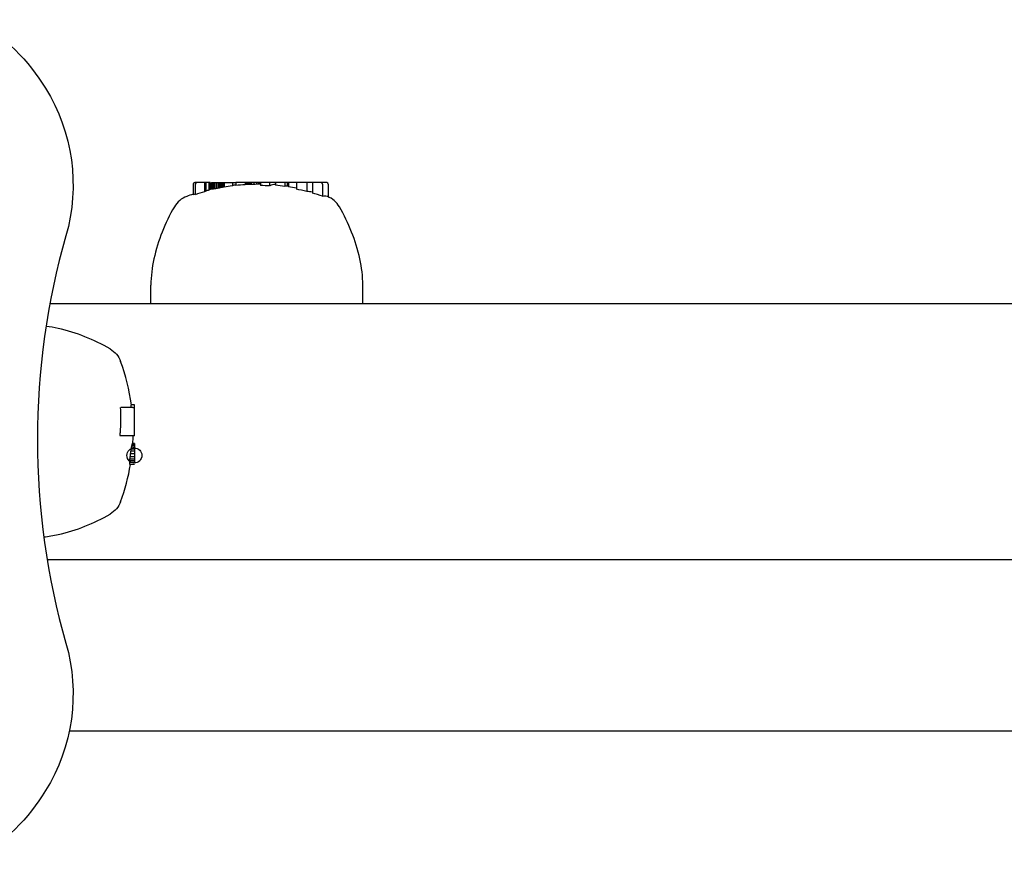
# Model space of a CAD drawing. Extents: x 4622 to 31500, y 2148 to 10403.
# Drawn here: x 11231 to 11355, y 8881 to 8986 of the extents above; entities that cross this region are included whole.
import ezdxf

# ---------------------------------------------------------------- set-up
doc = ezdxf.new("R2010")
doc.units = 0
doc.header["$LTSCALE"] = 30
doc.header["$MEASUREMENT"] = 0
doc.layers.get('0').update_dxf_attribs({"linetype": 'CONTINUOUS'})

# ---------------------------------------------------------------- blocks, each defined once
blk = doc.blocks.new('A$C23DA5109')
for p, q in [((2293.41, 1904.41), (2293.41, 1903.08)), ((2293.89, 1904.61), (2293.62, 1904.61)), ((2293.68, 1904.41), (2293.68, 1903.1)), ((2294.85, 1904.61), (2293.89, 1904.61)), ((2295, 1904.61), (2294.85, 1904.61)), ((2294.85, 1904.61), (2294.85, 1903.45)), ((2295.39, 1904.61), (2295, 1904.61)), ((2295, 1904.61), (2295, 1903.56)), ((2295.55, 1904.61), (2295.39, 1904.61)), ((2295.39, 1904.61), (2295.39, 1903.66)), ((2295.55, 1904.61), (2295.55, 1903.75)), ((2295.74, 1904.61), (2295.76, 1904.61)), ((2295.74, 1904.61), (2295.74, 1903.78)), ((2295.76, 1904.61), (2295.83, 1904.61)), ((2295.76, 1904.61), (2295.76, 1903.77)), ((2295.83, 1904.61), (2295.83, 1903.78)), ((2295.83, 1904.61), (2295.95, 1904.61)), ((2295.95, 1904.61), (2296.1, 1904.61)), ((2295.95, 1904.61), (2295.95, 1903.8)), ((2296.1, 1904.61), (2296.3, 1904.61)), ((2296.1, 1904.61), (2296.1, 1903.82)), ((2296.3, 1904.61), (2296.53, 1904.61)), ((2296.3, 1904.61), (2296.3, 1903.86)), ((2296.53, 1904.61), (2296.68, 1904.61)), ((2296.53, 1904.61), (2296.53, 1903.91)), ((2296.68, 1904.61), (2296.83, 1904.61)), ((2296.68, 1904.61), (2296.68, 1903.94)), ((2296.83, 1904.61), (2296.97, 1904.61)), ((2296.83, 1904.61), (2296.83, 1903.97)), ((2296.97, 1904.61), (2297.1, 1904.61)), ((2296.97, 1904.61), (2296.97, 1903.99)), ((2297.1, 1904.61), (2297.23, 1904.61)), ((2297.1, 1904.61), (2297.1, 1904.02)), ((2297.23, 1904.61), (2297.29, 1904.61)), ((2297.23, 1904.61), (2297.23, 1904.05)), ((2297.29, 1904.61), (2298.34, 1904.61)), ((2297.29, 1904.61), (2297.29, 1904.05)), ((2298.34, 1904.61), (2298.77, 1904.61)), ((2298.34, 1904.61), (2298.34, 1904.2)), ((2299.92, 1904.61), (2298.77, 1904.61)), ((2298.77, 1904.61), (2298.77, 1904.25)), ((2299.98, 1904.61), (2299.92, 1904.61)), ((2299.92, 1904.61), (2299.92, 1904.34)), ((2300.07, 1904.61), (2299.98, 1904.61)), ((2299.98, 1904.61), (2299.98, 1904.37)), ((2300.17, 1904.61), (2300.07, 1904.61)), ((2300.07, 1904.61), (2300.07, 1904.36)), ((2300.28, 1904.61), (2300.17, 1904.61)), ((2300.17, 1904.61), (2300.17, 1904.36)), ((2300.39, 1904.61), (2300.28, 1904.61)), ((2300.28, 1904.61), (2300.28, 1904.36)), ((2300.52, 1904.61), (2300.39, 1904.61)), ((2300.39, 1904.61), (2300.39, 1904.36)), ((2300.67, 1904.61), (2300.52, 1904.61)), ((2300.52, 1904.61), (2300.52, 1904.37)), ((2301.02, 1904.61), (2300.67, 1904.61)), ((2300.67, 1904.61), (2300.67, 1904.37)), ((2301.34, 1904.61), (2301.02, 1904.61)), ((2301.02, 1904.61), (2301.02, 1904.38)), ((2301.62, 1904.61), (2301.34, 1904.61)), ((2301.34, 1904.61), (2301.34, 1904.4)), ((2301.79, 1904.61), (2301.62, 1904.61)), ((2301.62, 1904.61), (2301.62, 1904.42)), ((2301.84, 1904.61), (2301.79, 1904.61)), ((2301.79, 1904.61), (2301.79, 1904.43)), ((2303, 1904.61), (2301.84, 1904.61)), ((2301.84, 1904.61), (2301.84, 1904.24)), ((2303, 1904.61), (2303, 1904.19)), ((2303.73, 1904.61), (2303, 1904.61)), ((2304.89, 1904.61), (2303.73, 1904.61)), ((2303.73, 1904.61), (2303.73, 1904.28)), ((2305.21, 1904.61), (2304.89, 1904.61)), ((2304.89, 1904.61), (2304.89, 1904.14)), ((2305.23, 1904.61), (2305.21, 1904.61)), ((2305.21, 1904.61), (2305.21, 1904.17)), ((2305.26, 1904.61), (2305.23, 1904.61)), ((2305.23, 1904.61), (2305.23, 1904.17)), ((2305.3, 1904.61), (2305.26, 1904.61)), ((2305.26, 1904.61), (2305.26, 1904.16)), ((2305.35, 1904.61), (2305.3, 1904.61)), ((2305.3, 1904.61), (2305.3, 1904.16)), ((2305.35, 1904.61), (2305.35, 1904.08)), ((2306.34, 1904.61), (2305.35, 1904.61)), ((2307.64, 1904.61), (2306.34, 1904.61)), ((2306.34, 1904.61), (2306.34, 1903.79)), ((2308.35, 1904.61), (2307.64, 1904.61)), ((2307.64, 1904.61), (2307.64, 1903.49)), ((2309.42, 1904.61), (2308.35, 1904.61)), ((2308.35, 1904.61), (2308.35, 1903.3)), ((2310.14, 1904.61), (2309.42, 1904.61)), ((2309.62, 1904.41), (2309.62, 1902.89)), ((2310.34, 1904.41), (2310.34, 1902.82)), ((2310.23, 1902.86), (2310.18, 1902.88)), ((2288.14, 1889.46), (2288.14, 1891.76)), ((2314.66, 1889.46), (2314.66, 1891.76)), ((2275.49, 1889.46), (2404.72, 1889.46)), ((2285.87, 1876.47), (2284.35, 1876.47)), ((2286.07, 1876.8), (2285.64, 1876.8)), ((2285.87, 1876.47), (2286.07, 1876.47)), ((2286.07, 1876.47), (2286.07, 1876.8)), ((2286.07, 1872.91), (2286.07, 1876.47)), ((2285.87, 1872.91), (2284.26, 1872.91)), ((2286.07, 1872.91), (2285.87, 1872.91)), ((2286.07, 1871.26), (2285.68, 1871.26)), ((2286.07, 1871.51), (2285.72, 1871.51)), ((2286.07, 1871.72), (2285.76, 1871.72)), ((2286.07, 1871.86), (2285.79, 1871.86)), ((2286.07, 1871.95), (2285.82, 1871.95)), ((2286.07, 1871.98), (2285.84, 1871.98)), ((2286.07, 1871.98), (2286.07, 1871.95)), ((2286.07, 1871.95), (2286.07, 1871.86)), ((2286.07, 1871.86), (2286.07, 1871.72)), ((2286.07, 1871.72), (2286.07, 1871.51)), ((2286.07, 1871.51), (2286.07, 1871.26)), ((2286.07, 1871.26), (2286.07, 1870.98)), ((2286.07, 1870.01), (2285.51, 1870.01)), ((2286.07, 1870.29), (2285.54, 1870.29)), ((2286.07, 1870.65), (2285.59, 1870.65)), ((2286.07, 1870.98), (2285.64, 1870.98)), ((2286.07, 1870.98), (2286.07, 1870.65)), ((2286.07, 1870.65), (2286.07, 1870.29)), ((2286.07, 1870.29), (2286.07, 1870.01)), ((2286.07, 1870.01), (2286.07, 1869.78)), ((2286.07, 1869.59), (2285.48, 1869.59)), ((2286.07, 1869.78), (2285.49, 1869.78)), ((2286.07, 1869.34), (2285.51, 1869.34)), ((2286.07, 1869.78), (2286.07, 1869.59)), ((2286.07, 1869.59), (2286.07, 1869.53)), ((2275.14, 1857.46), (2404.72, 1857.46)), ((2761.9, 1835.96), (2277.92, 1835.96))]:
    blk.add_line(p, q)
at = {"flags": 128}
for points in [[(2266.37, 1924.99), (2267.01, 1924.58), (2267.64, 1924.15), (2268.26, 1923.7), (2268.87, 1923.23), (2269.47, 1922.75), (2270.04, 1922.25), (2270.61, 1921.73), (2271.16, 1921.2), (2271.69, 1920.65), (2272.21, 1920.09), (2272.71, 1919.51), (2273.19, 1918.92), (2273.66, 1918.31), (2274.11, 1917.69), (2274.54, 1917.05), (2274.95, 1916.41)], [(2274.95, 1916.41), (2275.55, 1915.37), (2276.11, 1914.31), (2276.6, 1913.21), (2277.03, 1912.1), (2277.41, 1910.97), (2277.73, 1909.81), (2277.98, 1908.64), (2278.18, 1907.45), (2278.31, 1906.27), (2278.38, 1905.07), (2278.39, 1903.87), (2278.34, 1902.68), (2278.22, 1901.48), (2278.04, 1900.29), (2277.81, 1899.12), (2277.5, 1897.96)], [(2277.5, 1897.96), (2277.07, 1896.41), (2276.67, 1894.84), (2276.29, 1893.27), (2275.94, 1891.7), (2275.62, 1890.12), (2275.33, 1888.53), (2275.06, 1886.93), (2274.82, 1885.34), (2274.61, 1883.74), (2274.43, 1882.13), (2274.27, 1880.53), (2274.14, 1878.92), (2274.05, 1877.31), (2273.98, 1875.69), (2273.93, 1874.07), (2273.92, 1872.46), (2273.93, 1870.85), (2273.98, 1869.23), (2274.05, 1867.62), (2274.14, 1866.01), (2274.27, 1864.4), (2274.43, 1862.79), (2274.61, 1861.18), (2274.82, 1859.59), (2275.06, 1857.99), (2275.33, 1856.4), (2275.62, 1854.81), (2275.94, 1853.22), (2276.29, 1851.65), (2276.67, 1850.08), (2277.07, 1848.52), (2277.5, 1846.96)], [(2283.03, 1883.79), (2283.25, 1883.65), (2283.46, 1883.49), (2283.65, 1883.32), (2283.82, 1883.13), (2283.98, 1882.92), (2284.12, 1882.71), (2284.24, 1882.48), (2284.34, 1882.24)], [(2284.26, 1872.91), (2284.27, 1872.94), (2284.27, 1872.98), (2284.28, 1873.01), (2284.28, 1873.05), (2284.28, 1873.08), (2284.29, 1873.11), (2284.29, 1873.15), (2284.29, 1873.18), (2284.3, 1873.22), (2284.3, 1873.25), (2284.3, 1873.28), (2284.31, 1873.32), (2284.31, 1873.35), (2284.31, 1873.39), (2284.32, 1873.42), (2284.32, 1873.45), (2284.32, 1873.49), (2284.32, 1873.52), (2284.33, 1873.56), (2284.33, 1873.59), (2284.33, 1873.62), (2284.33, 1873.66), (2284.34, 1873.69), (2284.34, 1873.73)], [(2285.49, 1869.38), (2285.49, 1869.39), (2285.49, 1869.39), (2285.48, 1869.4), (2285.48, 1869.4), (2285.48, 1869.4), (2285.48, 1869.41), (2285.48, 1869.41), (2285.48, 1869.42), (2285.48, 1869.42), (2285.48, 1869.43), (2285.48, 1869.43), (2285.48, 1869.44), (2285.48, 1869.45), (2285.48, 1869.45), (2285.48, 1869.46), (2285.48, 1869.47), (2285.48, 1869.47), (2285.48, 1869.48), (2285.48, 1869.49), (2285.48, 1869.49), (2285.48, 1869.5), (2285.48, 1869.51), (2285.48, 1869.52), (2285.48, 1869.53)], [(2285.51, 1869.34), (2285.51, 1869.34), (2285.51, 1869.34), (2285.51, 1869.34), (2285.51, 1869.34), (2285.51, 1869.34), (2285.51, 1869.34), (2285.5, 1869.34), (2285.5, 1869.34), (2285.5, 1869.34), (2285.5, 1869.34), (2285.5, 1869.35), (2285.5, 1869.35), (2285.5, 1869.35), (2285.5, 1869.35), (2285.5, 1869.35), (2285.49, 1869.36), (2285.49, 1869.36), (2285.49, 1869.36), (2285.49, 1869.37), (2285.49, 1869.37), (2285.49, 1869.37), (2285.49, 1869.38), (2285.49, 1869.38), (2285.49, 1869.38)], [(2284.34, 1864.68), (2284.24, 1864.44), (2284.12, 1864.22), (2283.98, 1864), (2283.82, 1863.8), (2283.65, 1863.61), (2283.46, 1863.43), (2283.25, 1863.27), (2283.03, 1863.13)], [(2277.5, 1846.96), (2277.81, 1845.8), (2278.04, 1844.63), (2278.22, 1843.44), (2278.34, 1842.25), (2278.39, 1841.06), (2278.38, 1839.85), (2278.31, 1838.66), (2278.18, 1837.47), (2277.98, 1836.29), (2277.73, 1835.12), (2277.41, 1833.96), (2277.03, 1832.82), (2276.6, 1831.71), (2276.11, 1830.62), (2275.55, 1829.55), (2274.95, 1828.52)], [(2274.95, 1828.52), (2274.54, 1827.87), (2274.11, 1827.24), (2273.66, 1826.61), (2273.19, 1826.01), (2272.71, 1825.42), (2272.21, 1824.83), (2271.69, 1824.27), (2271.16, 1823.72), (2270.61, 1823.19), (2270.04, 1822.68), (2269.47, 1822.17), (2268.87, 1821.69), (2268.26, 1821.22), (2267.64, 1820.77), (2267.01, 1820.34), (2266.37, 1819.93)]]:
    blk.add_lwpolyline(points, dxfattribs=at)
blk.add_circle((2286.07, 1870.46), 0.934)
for centre, radius, start, end in [((2293.62, 1904.41), 0.204, 90, 180), ((2293.89, 1904.41), 0.204, 90, 180), ((2301.4, 1879.26), 25.12, 93.3803, 96.0165), ((2301.4, 1879.26), 25.2, 84.696, 84.8204), ((2309.42, 1904.41), 0.204, 0, 90), ((2310.14, 1904.41), 0.204, 0, 90), ((2301.4, 1879.26), 25.2, 108.4823, 110.3925), ((2301.4, 1879.26), 25.12, 107.8931, 108.5398), ((2301.4, 1879.26), 25.05, 105.1565, 107.9431), ((2301.4, 1879.26), 25.12, 103.8461, 104.7691), ((2301.4, 1879.26), 25.2, 102.9796, 103.4313), ((2301.4, 1879.26), 25.12, 97.0075, 99.4161), ((2301.4, 1879.26), 25.2, 95.9984, 96.0819), ((2301.4, 1879.26), 24.98, 86.3307, 88.9979), ((2301.4, 1879.26), 25.12, 82.0203, 84.6801), ((2301.4, 1879.26), 25.12, 78.6552, 80.9682), ((2301.4, 1879.26), 25.02, 75.5534, 78.6069), ((2301.4, 1879.26), 25.02, 70.812, 73.8738), ((2293.67, 1900.07), 3, 110.3925, 149.794), ((2309.14, 1900.07), 3, 30.206, 68.599), ((2311, 1889.98), 23.06, 149.794, 167.2554), ((2291.8, 1889.98), 23.06, 12.7446, 30.206), ((2303.14, 1891.76), 15, 167.2554, 180), ((2299.66, 1891.76), 15, 0, 12.7446), ((2273.21, 1871.72), 15, 77.2554, 83.1259), ((2271.44, 1863.86), 23.06, 59.794, 77.2554), ((2260.72, 1873.46), 25.2, 7.6036, 20.3925), ((2286.07, 1871.2), 1.81, 270.0002, 270.0002), ((2260.72, 1873.46), 25.2, 356.6249, 358.7431), ((2260.72, 1873.46), 25.2, 339.6075, 350.5746), ((2271.44, 1883.06), 23.06, 282.7446, 300.206), ((2273.21, 1875.2), 15, 275.786, 282.7446)]:
    blk.add_arc(centre, radius, start, end)
for centre, major_axis, ratio, start_param, end_param in [((2300.4, 1879.26), (0, 25.18), 0.216078, 0.077236, 0.088287), ((2299.76, 1879.26), (0, 25.1), 0.65327, 6.263984, 6.269653), ((2299.94, 1879.26), (0, 25.1), 0.753813, 6.271156, 6.276408), ((2300.22, 1879.26), (0, 25.1), 0.850382, 6.280679, 6.285636), ((2300.6, 1879.26), (0, 25.1), 0.932051, 0.008802, 0.013779), ((2300.96, 1879.26), (0, 25.11), 0.978397, 0.017679, 0.022932), ((2301.27, 1879.26), (-0.6, 25.11), 0.997932, 0, 0.005642), ((2301.69, 1879.26), (0, 25.13), 0.987953, 0.026895, 0.041386), ((2302.13, 1879.26), (0, 25.15), 0.883371, 0.035453, 0.049789), ((2302.27, 1879.26), (0, 25.17), 0.70255, 0.036601, 0.052315), ((2302.24, 1879.26), (0, 25.18), 0.530725, 0.033637, 0.04624), ((2302.16, 1879.26), (0, 25.18), 0.371817, 0.034741, 0.040057), ((2303.59, 1879.26), (0, 25.1), 0.19881, 6.265165, 6.400983), ((2295.61, 1879.26), (0, 24.5), 0.195477, 0.129364, 0.160264), ((2296, 1879.26), (0, 24.59), 0.197476, 0.093211, 0.126201), ((2295.65, 1879.26), (0, 24.52), 0.136313, 6.250201, 6.257026), ((2296.23, 1879.26), (0, 24.53), 0.441997, 0.037051, 0.043367), ((2297.81, 1879.26), (0, 24.67), 0.713852, 0.105719, 0.112235), ((2299.45, 1879.26), (0, 24.85), 0.884584, 0.153106, 0.160259), ((2300.62, 1879.26), (0, 25), 0.968964, 0.179381, 0.187468), ((2301.24, 1879.26), (-4.71, 24.64), 0.997654, 0, 0.009369), ((2301.5, 1879.26), (-4.82, 24.67), 0.998551, 0, 0.006223), ((2301.6, 1879.26), (0, 25.17), 0.985243, 0.193598, 0.199662), ((2301.56, 1879.26), (0, 25.19), 0.957929, 0.191568, 0.197555), ((2301.39, 1879.26), (0, 25.2), 0.914821, 0.186885, 0.192832), ((2301.09, 1879.26), (0, 25.19), 0.858446, 0.1794, 0.185317), ((2300.69, 1879.26), (0, 25.17), 0.7885, 0.171854, 0.17509), ((2298.84, 1879.26), (0, 25.06), 0.199039, 0.021204, 0.1006), ((2305.13, 1879.26), (0, 24.91), 0.199089, 6.266999, 6.331879), ((2304.92, 1879.26), (0, 24.92), 0.325512, 6.244852, 6.247175), ((2304.19, 1879.26), (0, 24.97), 0.556315, 6.205844, 6.20808), ((2303.23, 1879.26), (0, 25.05), 0.749014, 6.172177, 6.174485), ((2302.39, 1879.26), (0, 25.11), 0.878256, 6.148679, 6.150587), ((2307.08, 1879.26), (0, 24.25), 0.560614, 6.189471, 6.241638), ((2309.89, 1879.26), (0, 23.66), 0.197725, 6.220766, 6.339162), ((2260.72, 1875.17), (23.66, 0), 0.980254, 6.220849, 6.339244), ((2260.72, 1873.91), (25.1, 0), 0.980035, 0.104592, 0.11788), ((2260.72, 1874.09), (25.16, 0), 0.896941, 6.144715, 6.157587), ((2260.72, 1873.91), (25.19, 0), 0.783668, 6.148546, 6.16134), ((2260.72, 1873.52), (25.2, 0), 0.637659, 6.158009, 6.170724), ((2260.72, 1872.99), (25.19, 0), 0.457894, 6.172662, 6.185299), ((2260.72, 1872.47), (25.18, 0), 0.264029, 6.191747, 6.204888), ((2260.72, 1872.09), (25.16, 0), 0.081598, 6.213747, 6.227909), ((2260.72, 1871.94), (24.88, 0), 0.924109, 6.189111, 6.199294), ((2260.72, 1873.09), (24.98, 0), 0.993384, 6.158787, 6.170052), ((2260.72, 1873.67), (24.82, -3.38), 0.997055, 0, 0.01465), ((2260.72, 1873.99), (25.11, 0), 0.967385, 6.145276, 6.158789), ((2260.72, 1870.53), (24.79, 0), 0.760876, 6.233274, 6.243293), ((2260.72, 1869.51), (24.76, 0), 0.535035, 0.001625, 0.006259)]:
    blk.add_ellipse(centre, major_axis=major_axis, ratio=ratio, start_param=start_param, end_param=end_param)

msp = doc.modelspace()

# ---------------------------------------------------------------- block references
msp.add_blockref('A$C23DA5109', (8959.69, 7060.8))

doc.saveas('drawing.dxf')
